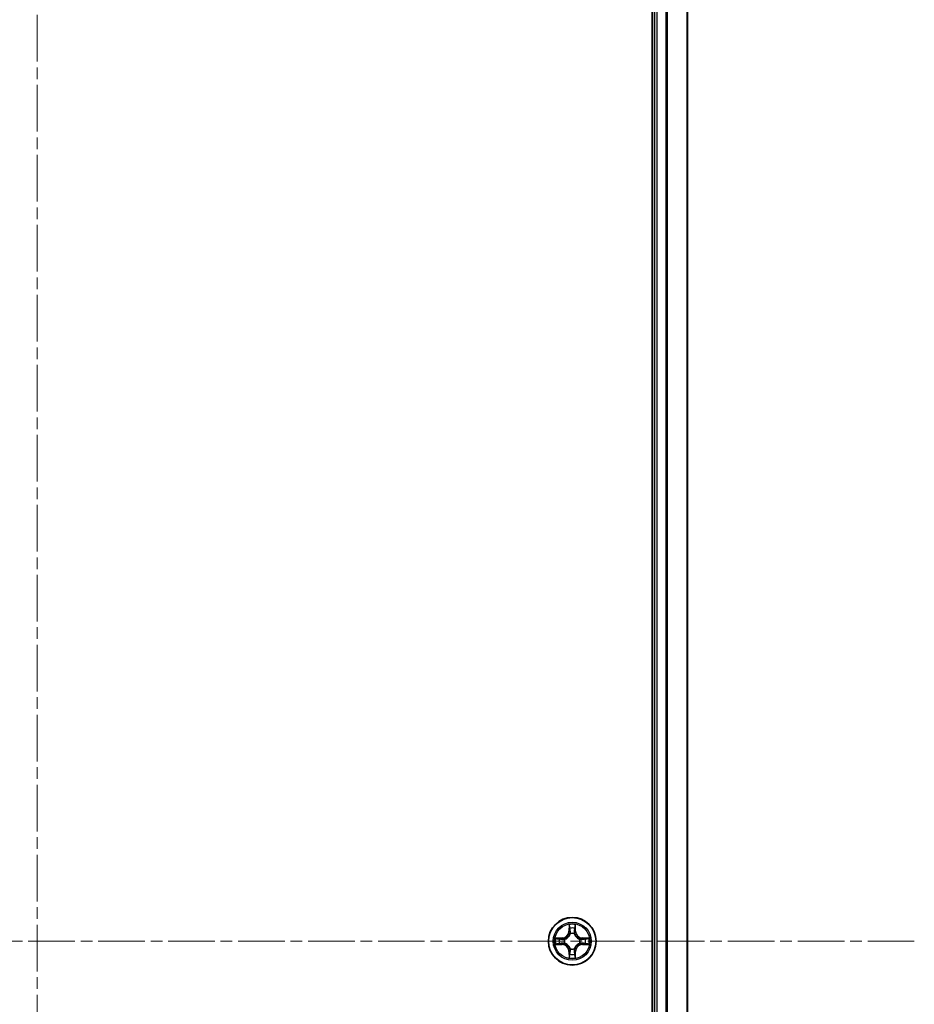
# Model space of a CAD drawing. Units: millimetres. Extents: x 0 to 7750, y 0 to 1546.
# Drawn here: x 1826 to 1935, y 237 to 356 of the extents above; entities that cross this region are included whole.
import ezdxf

# ---------------------------------------------------------------- set-up
doc = ezdxf.new("R2010")
doc.units = ezdxf.units.MM
doc.linetypes.add('CHAIN', pattern=[0.3543, 0.2362, -0.0295, 0.0591, -0.0295])
for name, color, linetype, lineweight in [('Centerline (ISO)', 131, 'Continuous', 18), ('Visible (ISO)', 7, 'Continuous', 35), ('Visible Narrow (ISO)', 7, 'Continuous', 25)]:
    doc.layers.add(name, color=color, linetype=linetype, lineweight=lineweight)

msp = doc.modelspace()

# ---------------------------------------------------------------- linework, layer by layer
at = {"layer": 'Centerline (ISO)', "linetype": 'CHAIN', "ltscale": 23.990969}
for p, q in [((1828.0538, 475.8028), (1828.0538, 12.0732)), ((1934.621, 244.3028), (1720.2066, 244.3028))]:
    msp.add_line(p, q, dxfattribs=at)
at = {"layer": 'Visible (ISO)'}
for p, q in [((1902.7538, 439.3028), (1902.7538, 49.3028)), ((1903.0538, 434.3028), (1903.0538, 54.3028)), ((1907.0538, 54.3028), (1907.0538, 434.3028))]:
    msp.add_line(p, q, dxfattribs=at)
msp.add_circle((1893.0538, 244.3028), 2.9, dxfattribs=at)
at = {"layer": 'Visible Narrow (ISO)'}
for p, q in [((1903.3538, 54.3028), (1903.3538, 434.3028)), ((1904.4133, 434.3028), (1904.4133, 54.3028)), ((1904.6437, 54.3028), (1904.6437, 434.3028)), ((1906.9842, 434.3028), (1906.9842, 54.3028)), ((1892.6633, 246.3255), (1892.6497, 245.546)), ((1892.6995, 245.5451), (1892.6497, 245.546)), ((1892.6995, 245.5451), (1892.7081, 246.0352)), ((1892.6995, 245.5451), (1892.7721, 245.5439)), ((1892.8127, 245.2191), (1892.8072, 245.2397)), ((1893.3003, 245.2397), (1893.2949, 245.2191)), ((1893.408, 245.5451), (1893.3354, 245.5439)), ((1893.3995, 246.0352), (1893.408, 245.5451)), ((1893.408, 245.5451), (1893.4578, 245.546)), ((1893.4578, 245.546), (1893.4442, 246.3255)), ((1891.8106, 244.7069), (1891.031, 244.6933)), ((1891.3214, 244.6485), (1891.8114, 244.6571)), ((1891.8114, 243.9486), (1891.3214, 243.9571)), ((1891.8114, 244.6571), (1891.8106, 244.7069)), ((1891.8114, 243.9486), (1891.8106, 243.8988)), ((1891.8114, 244.6571), (1891.8127, 244.5844)), ((1891.8114, 243.9486), (1891.8127, 244.0212)), ((1892.1169, 244.5493), (1892.1375, 244.5439)), ((1892.1375, 244.0617), (1892.1169, 244.0563)), ((1893.9701, 244.5439), (1893.9907, 244.5493)), ((1893.9907, 244.0563), (1893.9701, 244.0617)), ((1894.2961, 244.6571), (1894.2948, 244.5844)), ((1894.2961, 243.9486), (1894.2948, 244.0212)), ((1894.2961, 244.6571), (1894.297, 244.7069)), ((1894.2961, 244.6571), (1894.7862, 244.6485)), ((1894.7862, 243.9571), (1894.2961, 243.9486)), ((1894.2961, 243.9486), (1894.297, 243.8988)), ((1895.0765, 244.6933), (1894.297, 244.7069)), ((1891.031, 243.9124), (1891.8106, 243.8988)), ((1892.6995, 243.0605), (1892.6497, 243.0596)), ((1892.6497, 243.0596), (1892.6633, 242.2801)), ((1892.6995, 243.0605), (1892.7721, 243.0618)), ((1892.7081, 242.5704), (1892.6995, 243.0605)), ((1892.8072, 243.3659), (1892.8127, 243.3865)), ((1893.2949, 243.3865), (1893.3003, 243.3659)), ((1893.408, 243.0605), (1893.3354, 243.0618)), ((1893.408, 243.0605), (1893.3995, 242.5704)), ((1893.408, 243.0605), (1893.4578, 243.0596)), ((1893.4442, 242.2801), (1893.4578, 243.0596)), ((1894.297, 243.8988), (1895.0765, 243.9124))]:
    msp.add_line(p, q, dxfattribs=at)
for radius in [2.8677, 2.3092, 2.1415]:
    msp.add_circle((1893.0538, 244.3028), radius, dxfattribs=at)
for centre, radius, start, end in [((1893.0538, 244.3028), 2.0601, 79.074582, 100.925418), ((1891.7957, 245.5609), 0.8542, 271, 359), ((1891.7957, 245.5609), 0.904, 271, 359), ((1893.0538, 244.3028), 1.6122, 79.692479, 100.307521), ((1893.0538, 244.3028), 0.9688, 75.258044, 104.741956), ((1893.0538, 244.3028), 0.9475, 75.258044, 104.741956), ((1894.3119, 245.5609), 0.904, 181, 269), ((1894.3119, 245.5609), 0.8542, 181, 269), ((1893.0538, 244.3028), 2.0601, 169.074582, 190.925418), ((1893.0538, 244.3028), 1.6122, 169.692479, 190.307521), ((1891.7957, 243.0447), 0.904, 1, 89), ((1893.0538, 244.3028), 0.9688, 165.258044, 194.741956), ((1893.0538, 244.3028), 0.9475, 165.258044, 194.741956), ((1894.3119, 243.0447), 0.904, 91, 179), ((1893.0538, 244.3028), 0.9475, 345.258044, 14.741956), ((1893.0538, 244.3028), 0.9688, 345.258044, 14.741956), ((1893.0538, 244.3028), 1.6122, 349.692479, 10.307521), ((1893.0538, 244.3028), 2.0601, 349.074582, 10.925418), ((1891.7957, 243.0447), 0.8542, 1, 89), ((1893.0538, 244.3028), 0.9688, 255.258044, 284.741956), ((1893.0538, 244.3028), 0.9475, 255.258044, 284.741956), ((1894.3119, 243.0447), 0.8542, 91, 179), ((1893.0538, 244.3028), 2.0601, 259.074582, 280.925418), ((1893.0538, 244.3028), 1.6122, 259.692479, 280.307521)]:
    msp.add_arc(centre, radius, start, end, dxfattribs=at)
for centre, major_axis, ratio, start_param, end_param in [((1892.7579, 246.0343), (-0.05, -0.002), 0.54850665, 4.7835784, 6.17876057), ((1892.7733, 245.8449), (-0.0494, -0.008), 0.89574018, 4.73044269, 6.08586581), ((1892.8186, 245.1964), (-0.0492, 0.0091), 0.87684642, 5.10328313, 6.10089396), ((1892.8186, 245.1964), (-0.0477, 0.0149), 0.41070123, 4.96449783, 6.18744952), ((1892.822, 245.543), (-0.0494, -0.008), 0.89572054, 4.73483766, 6.08588361), ((1893.2856, 245.543), (0.0494, -0.008), 0.89572054, 0.1973017, 1.54834765), ((1893.2889, 245.1964), (0.0477, 0.0149), 0.41070123, 0.09573579, 1.31868747), ((1893.2889, 245.1964), (0.0492, 0.0091), 0.87684641, 0.18229136, 1.17990219), ((1893.3342, 245.8449), (0.0494, -0.008), 0.89574018, 0.19731949, 1.55274262), ((1893.3497, 246.0343), (0.05, -0.002), 0.54850665, 0.10442473, 1.4996069), ((1891.3222, 244.5987), (0.002, 0.05), 0.54850665, 0.10442473, 1.4996069), ((1891.3222, 244.0069), (0.002, -0.05), 0.54850665, 4.7835784, 6.17876057), ((1891.5117, 244.5833), (0.008, 0.0494), 0.89574018, 0.19731949, 1.55274262), ((1891.5117, 244.0224), (0.008, -0.0494), 0.89574018, 4.73044269, 6.08586581), ((1891.8136, 244.5346), (0.008, 0.0494), 0.89572054, 0.1973017, 1.54834765), ((1891.8136, 244.071), (0.008, -0.0494), 0.89572054, 4.73483766, 6.08588361), ((1892.1602, 244.5379), (-0.0091, 0.0492), 0.87684641, 0.18229136, 1.17990219), ((1892.1602, 244.0677), (-0.0091, -0.0492), 0.87684642, 5.10328313, 6.10089396), ((1892.1602, 244.5379), (-0.0149, 0.0477), 0.41070123, 0.09573579, 1.31868747), ((1892.1602, 244.0677), (-0.0149, -0.0477), 0.41070123, 4.96449783, 6.18744952), ((1893.9474, 244.5379), (0.0091, 0.0492), 0.87684642, 5.10328313, 6.10089396), ((1893.9474, 244.5379), (0.0149, 0.0477), 0.41070123, 4.96449783, 6.18744952), ((1893.9474, 244.0677), (0.0149, -0.0477), 0.41070123, 0.09573579, 1.31868747), ((1893.9474, 244.0677), (0.0091, -0.0492), 0.87684641, 0.18229136, 1.17990219), ((1894.294, 244.5346), (-0.008, 0.0494), 0.89572054, 4.73483766, 6.08588361), ((1894.294, 244.071), (-0.008, -0.0494), 0.89572054, 0.1973017, 1.54834765), ((1894.5959, 244.5833), (-0.008, 0.0494), 0.89574018, 4.73044269, 6.08586581), ((1894.5959, 244.0224), (-0.008, -0.0494), 0.89574018, 0.19731949, 1.55274262), ((1894.7853, 244.5987), (-0.002, 0.05), 0.54850665, 4.7835784, 6.17876057), ((1894.7853, 244.0069), (-0.002, -0.05), 0.54850665, 0.10442473, 1.4996069), ((1892.7733, 242.7607), (-0.0494, 0.008), 0.89574018, 0.19731949, 1.55274262), ((1892.8186, 243.4092), (-0.0492, -0.0091), 0.87684641, 0.18229136, 1.17990219), ((1892.8186, 243.4092), (-0.0477, -0.0149), 0.41070123, 0.09573579, 1.31868747), ((1892.822, 243.0626), (-0.0494, 0.008), 0.89572054, 0.1973017, 1.54834765), ((1893.2856, 243.0626), (0.0494, 0.008), 0.89572054, 4.73483766, 6.08588361), ((1893.2889, 243.4092), (0.0477, -0.0149), 0.41070123, 4.96449783, 6.18744952), ((1893.2889, 243.4092), (0.0492, -0.0091), 0.87684642, 5.10328313, 6.10089396), ((1893.3342, 242.7607), (0.0494, 0.008), 0.89574018, 4.73044269, 6.08586581), ((1892.7579, 242.5713), (-0.05, 0.002), 0.54850665, 0.10442473, 1.4996069), ((1893.3497, 242.5713), (0.05, 0.002), 0.54850665, 4.7835784, 6.17876057)]:
    msp.add_ellipse(centre, major_axis=major_axis, ratio=ratio, start_param=start_param, end_param=end_param, dxfattribs=at)
for points, knots in [([(1892.1375, 244.5439), (1892.1534, 244.5491), (1892.1692, 244.5547), (1892.2652, 244.5912), (1892.3443, 244.6329), (1892.467, 244.7207), (1892.5127, 244.7594), (1892.5549, 244.8017), (1892.5972, 244.8439), (1892.6358, 244.8896), (1892.7237, 245.0122), (1892.7654, 245.0914), (1892.8019, 245.1874), (1892.8075, 245.2032), (1892.8127, 245.2191)], [-0.174866013, -0.174866013, -0.174866013, -0.174866013, -0.16940495, -0.16940495, -0.141674077, -0.141674077, -0.124342281, -0.124342281, -0.124342281, -0.107010485, -0.107010485, -0.079279611, -0.079279611, -0.073818549, -0.073818549, -0.073818549, -0.073818549]), ([(1892.7717, 245.2131), (1892.767, 245.198), (1892.7619, 245.1829), (1892.7287, 245.0917), (1892.6909, 245.0167), (1892.6107, 244.9018), (1892.5753, 244.8593), (1892.5363, 244.8203), (1892.4973, 244.7813), (1892.4548, 244.7459), (1892.3398, 244.6657), (1892.2649, 244.6278), (1892.1736, 244.5946), (1892.1586, 244.5896), (1892.1435, 244.5849)], [0.073818549, 0.073818549, 0.073818549, 0.073818549, 0.079279611, 0.079279611, 0.107010485, 0.107010485, 0.124342281, 0.124342281, 0.124342281, 0.141674077, 0.141674077, 0.16940495, 0.16940495, 0.174866013, 0.174866013, 0.174866013, 0.174866013]), ([(1892.7532, 246.0615), (1892.7528, 246.0766), (1892.7508, 246.0921), (1892.7422, 246.133), (1892.7341, 246.1586), (1892.716, 246.2073), (1892.7063, 246.2304), (1892.6855, 246.2775), (1892.6744, 246.3016), (1892.6633, 246.3255)], [0, 0, 0, 0, 0.0059340385, 0.0059340385, 0.0154285, 0.0154285, 0.0237449879, 0.0237449879, 0.0323943032, 0.0323943032, 0.0323943032, 0.0323943032]), ([(1892.6633, 246.3255), (1892.6689, 246.2992), (1892.6744, 246.2727), (1892.6848, 246.2208), (1892.6896, 246.1954), (1892.6986, 246.1419), (1892.7026, 246.1137), (1892.7069, 246.0687), (1892.7079, 246.0517), (1892.7081, 246.0352)], [-0.0323943032, -0.0323943032, -0.0323943032, -0.0323943032, -0.0237449879, -0.0237449879, -0.0154285, -0.0154285, -0.0059340385, -0.0059340385, 0, 0, 0, 0]), ([(1892.7081, 246.0352), (1892.7097, 245.9948), (1892.7118, 245.958), (1892.717, 245.8941), (1892.7201, 245.867), (1892.7235, 245.8458)], [0, 0, 0, 0, 0.014491423, 0.014491423, 0.0289828459, 0.0289828459, 0.0289828459, 0.0289828459]), ([(1892.7235, 245.8458), (1892.7316, 245.7955), (1892.7397, 245.7451), (1892.7559, 245.6445), (1892.764, 245.5942), (1892.7721, 245.5439)], [0, 0, 0, 0, 0.0343899271, 0.0343899271, 0.0687798542, 0.0687798542, 0.0687798542, 0.0687798542]), ([(1892.7653, 245.889), (1892.7622, 245.9083), (1892.7597, 245.9329), (1892.7556, 245.9912), (1892.7541, 246.0247), (1892.7532, 246.0615)], [-0.0289828459, -0.0289828459, -0.0289828459, -0.0289828459, -0.014491423, -0.014491423, 0, 0, 0, 0]), ([(1892.8137, 245.587), (1892.8057, 245.6374), (1892.7976, 245.6877), (1892.7814, 245.7883), (1892.7734, 245.8387), (1892.7653, 245.889)], [-0.0687798542, -0.0687798542, -0.0687798542, -0.0687798542, -0.0343899271, -0.0343899271, 0, 0, 0, 0]), ([(1892.7721, 245.5439), (1892.7838, 245.4755), (1892.7884, 245.4058), (1892.7833, 245.2946), (1892.779, 245.2543), (1892.7717, 245.2131)], [0, 0, 0, 0, 0.0491206273, 0.0491206273, 0.0764653604, 0.0764653604, 0.0764653604, 0.0764653604]), ([(1892.8072, 245.2397), (1892.816, 245.283), (1892.8215, 245.3253), (1892.8291, 245.442), (1892.8252, 245.5151), (1892.8137, 245.587)], [-0.0764653604, -0.0764653604, -0.0764653604, -0.0764653604, -0.0491206273, -0.0491206273, 0, 0, 0, 0]), ([(1893.2938, 245.587), (1893.2823, 245.5151), (1893.2785, 245.442), (1893.2861, 245.3253), (1893.2915, 245.283), (1893.3003, 245.2397)], [-0.0982412545, -0.0982412545, -0.0982412545, -0.0982412545, -0.0491206273, -0.0491206273, -0.0217758941, -0.0217758941, -0.0217758941, -0.0217758941]), ([(1893.3422, 245.889), (1893.3342, 245.8387), (1893.3261, 245.7883), (1893.3099, 245.6877), (1893.3019, 245.6374), (1893.2938, 245.587)], [-0.0687798542, -0.0687798542, -0.0687798542, -0.0687798542, -0.0343899271, -0.0343899271, 0, 0, 0, 0]), ([(1893.2949, 245.2191), (1893.3, 245.2032), (1893.3056, 245.1874), (1893.3421, 245.0914), (1893.3838, 245.0122), (1893.4717, 244.8896), (1893.5103, 244.8439), (1893.5526, 244.8017), (1893.5949, 244.7594), (1893.6405, 244.7207), (1893.7632, 244.6329), (1893.8423, 244.5912), (1893.9383, 244.5547), (1893.9542, 244.5491), (1893.9701, 244.5439)], [-0.174866013, -0.174866013, -0.174866013, -0.174866013, -0.16940495, -0.16940495, -0.141674077, -0.141674077, -0.124342281, -0.124342281, -0.124342281, -0.107010485, -0.107010485, -0.079279611, -0.079279611, -0.073818549, -0.073818549, -0.073818549, -0.073818549]), ([(1893.3358, 245.2131), (1893.3285, 245.2543), (1893.3243, 245.2946), (1893.3192, 245.4058), (1893.3237, 245.4755), (1893.3354, 245.5439)], [0.0217758941, 0.0217758941, 0.0217758941, 0.0217758941, 0.0491206273, 0.0491206273, 0.0982412545, 0.0982412545, 0.0982412545, 0.0982412545]), ([(1893.3354, 245.5439), (1893.3435, 245.5942), (1893.3516, 245.6445), (1893.3678, 245.7451), (1893.3759, 245.7955), (1893.384, 245.8458)], [0, 0, 0, 0, 0.0343899271, 0.0343899271, 0.0687798542, 0.0687798542, 0.0687798542, 0.0687798542]), ([(1893.9641, 244.5849), (1893.949, 244.5896), (1893.9339, 244.5946), (1893.8426, 244.6278), (1893.7677, 244.6657), (1893.6527, 244.7459), (1893.6102, 244.7813), (1893.5712, 244.8203), (1893.5322, 244.8593), (1893.4969, 244.9018), (1893.4167, 245.0167), (1893.3788, 245.0917), (1893.3456, 245.1829), (1893.3405, 245.198), (1893.3358, 245.2131)], [0.073818549, 0.073818549, 0.073818549, 0.073818549, 0.079279611, 0.079279611, 0.107010485, 0.107010485, 0.124342281, 0.124342281, 0.124342281, 0.141674077, 0.141674077, 0.16940495, 0.16940495, 0.174866013, 0.174866013, 0.174866013, 0.174866013]), ([(1893.3543, 246.0615), (1893.3534, 246.025), (1893.3519, 245.9916), (1893.3479, 245.9332), (1893.3453, 245.9084), (1893.3422, 245.889)], [-0.0289828459, -0.0289828459, -0.0289828459, -0.0289828459, -0.0145850634, -0.0145850634, 0, 0, 0, 0]), ([(1893.4442, 246.3255), (1893.4307, 246.2964), (1893.4171, 246.267), (1893.3885, 246.2004), (1893.3742, 246.1637), (1893.3588, 246.1051), (1893.3548, 246.0829), (1893.3543, 246.0615)], [-0.0003383294, -0.0003383294, -0.0003383294, -0.0003383294, 0.0102009359, 0.0102009359, 0.0236501899, 0.0236501899, 0.0320559737, 0.0320559737, 0.0320559737, 0.0320559737]), ([(1893.384, 245.8458), (1893.3875, 245.8671), (1893.3905, 245.8944), (1893.3957, 245.9585), (1893.3979, 245.9951), (1893.3995, 246.0352)], [0, 0, 0, 0, 0.0145850634, 0.0145850634, 0.0289828459, 0.0289828459, 0.0289828459, 0.0289828459]), ([(1893.3995, 246.0352), (1893.3997, 246.0586), (1893.4017, 246.083), (1893.4093, 246.1474), (1893.4164, 246.1878), (1893.4306, 246.2611), (1893.4375, 246.2935), (1893.4442, 246.3255)], [-0.0320559737, -0.0320559737, -0.0320559737, -0.0320559737, -0.0236501899, -0.0236501899, -0.0102009359, -0.0102009359, 0.0003383294, 0.0003383294, 0.0003383294, 0.0003383294]), ([(1891.3214, 244.6485), (1891.298, 244.6488), (1891.2736, 244.6507), (1891.2092, 244.6583), (1891.1687, 244.6654), (1891.0955, 244.6797), (1891.0631, 244.6865), (1891.031, 244.6933)], [-0.0320559737, -0.0320559737, -0.0320559737, -0.0320559737, -0.0236501899, -0.0236501899, -0.0102009359, -0.0102009359, 0.0003383294, 0.0003383294, 0.0003383294, 0.0003383294]), ([(1891.031, 244.6933), (1891.0602, 244.6798), (1891.0896, 244.6662), (1891.1562, 244.6376), (1891.1929, 244.6233), (1891.2515, 244.6079), (1891.2737, 244.6039), (1891.2951, 244.6034)], [-0.0003383294, -0.0003383294, -0.0003383294, -0.0003383294, 0.0102009359, 0.0102009359, 0.0236501899, 0.0236501899, 0.0320559737, 0.0320559737, 0.0320559737, 0.0320559737]), ([(1891.2951, 244.0023), (1891.28, 244.0019), (1891.2645, 243.9998), (1891.2236, 243.9913), (1891.1979, 243.9831), (1891.1493, 243.965), (1891.1262, 243.9554), (1891.0791, 243.9346), (1891.055, 243.9234), (1891.031, 243.9124)], [0, 0, 0, 0, 0.0059340385, 0.0059340385, 0.0154285, 0.0154285, 0.0237449879, 0.0237449879, 0.0323943032, 0.0323943032, 0.0323943032, 0.0323943032]), ([(1891.031, 243.9124), (1891.0574, 243.9179), (1891.0839, 243.9235), (1891.1358, 243.9339), (1891.1612, 243.9387), (1891.2147, 243.9477), (1891.2429, 243.9517), (1891.2879, 243.9559), (1891.3049, 243.9569), (1891.3214, 243.9571)], [-0.0323943032, -0.0323943032, -0.0323943032, -0.0323943032, -0.0237449879, -0.0237449879, -0.0154285, -0.0154285, -0.0059340385, -0.0059340385, 0, 0, 0, 0]), ([(1891.2951, 244.6034), (1891.3316, 244.6024), (1891.365, 244.601), (1891.4233, 244.5969), (1891.4482, 244.5944), (1891.4676, 244.5913)], [-0.0289828459, -0.0289828459, -0.0289828459, -0.0289828459, -0.0145850634, -0.0145850634, 0, 0, 0, 0]), ([(1891.4676, 244.0143), (1891.4483, 244.0113), (1891.4237, 244.0087), (1891.3654, 244.0047), (1891.3318, 244.0032), (1891.2951, 244.0023)], [-0.0289828459, -0.0289828459, -0.0289828459, -0.0289828459, -0.014491423, -0.014491423, 0, 0, 0, 0]), ([(1891.5108, 244.6331), (1891.4895, 244.6365), (1891.4622, 244.6396), (1891.3981, 244.6448), (1891.3615, 244.6469), (1891.3214, 244.6485)], [0, 0, 0, 0, 0.0145850634, 0.0145850634, 0.0289828459, 0.0289828459, 0.0289828459, 0.0289828459]), ([(1891.3214, 243.9571), (1891.3617, 243.9587), (1891.3986, 243.9609), (1891.4625, 243.9661), (1891.4896, 243.9691), (1891.5108, 243.9726)], [0, 0, 0, 0, 0.014491423, 0.014491423, 0.0289828459, 0.0289828459, 0.0289828459, 0.0289828459]), ([(1891.4676, 244.5913), (1891.5179, 244.5832), (1891.5682, 244.5751), (1891.6689, 244.559), (1891.7192, 244.5509), (1891.7695, 244.5429)], [-0.0687798542, -0.0687798542, -0.0687798542, -0.0687798542, -0.0343899271, -0.0343899271, 0, 0, 0, 0]), ([(1891.7695, 244.0628), (1891.7192, 244.0547), (1891.6689, 244.0466), (1891.5682, 244.0305), (1891.5179, 244.0224), (1891.4676, 244.0143)], [-0.0687798542, -0.0687798542, -0.0687798542, -0.0687798542, -0.0343899271, -0.0343899271, 0, 0, 0, 0]), ([(1891.8127, 244.5844), (1891.7624, 244.5925), (1891.7121, 244.6006), (1891.6114, 244.6169), (1891.5611, 244.625), (1891.5108, 244.6331)], [0, 0, 0, 0, 0.0343899271, 0.0343899271, 0.0687798542, 0.0687798542, 0.0687798542, 0.0687798542]), ([(1891.5108, 243.9726), (1891.5611, 243.9807), (1891.6114, 243.9888), (1891.7121, 244.005), (1891.7624, 244.0131), (1891.8127, 244.0212)], [0, 0, 0, 0, 0.0343899271, 0.0343899271, 0.0687798542, 0.0687798542, 0.0687798542, 0.0687798542]), ([(1891.7695, 244.5429), (1891.8414, 244.5313), (1891.9146, 244.5275), (1892.0312, 244.5351), (1892.0735, 244.5405), (1892.1169, 244.5493)], [-0.0982412545, -0.0982412545, -0.0982412545, -0.0982412545, -0.0491206273, -0.0491206273, -0.0217758941, -0.0217758941, -0.0217758941, -0.0217758941]), ([(1892.1169, 244.0563), (1892.0735, 244.0651), (1892.0312, 244.0705), (1891.9146, 244.0781), (1891.8414, 244.0743), (1891.7695, 244.0628)], [-0.0764653604, -0.0764653604, -0.0764653604, -0.0764653604, -0.0491206273, -0.0491206273, 0, 0, 0, 0]), ([(1892.1435, 244.5849), (1892.1022, 244.5776), (1892.0619, 244.5733), (1891.9508, 244.5682), (1891.8811, 244.5728), (1891.8127, 244.5844)], [0.0217758941, 0.0217758941, 0.0217758941, 0.0217758941, 0.0491206273, 0.0491206273, 0.0982412545, 0.0982412545, 0.0982412545, 0.0982412545]), ([(1891.8127, 244.0212), (1891.8811, 244.0328), (1891.9508, 244.0374), (1892.0619, 244.0323), (1892.1022, 244.028), (1892.1435, 244.0208)], [0, 0, 0, 0, 0.0491206273, 0.0491206273, 0.0764653604, 0.0764653604, 0.0764653604, 0.0764653604]), ([(1892.8127, 243.3865), (1892.8075, 243.4024), (1892.8019, 243.4183), (1892.7654, 243.5143), (1892.7237, 243.5934), (1892.6358, 243.716), (1892.5972, 243.7617), (1892.5549, 243.804), (1892.5127, 243.8462), (1892.467, 243.8849), (1892.3443, 243.9728), (1892.2652, 244.0144), (1892.1692, 244.051), (1892.1534, 244.0565), (1892.1375, 244.0617)], [-0.174866013, -0.174866013, -0.174866013, -0.174866013, -0.16940495, -0.16940495, -0.141674077, -0.141674077, -0.124342281, -0.124342281, -0.124342281, -0.107010485, -0.107010485, -0.079279611, -0.079279611, -0.073818549, -0.073818549, -0.073818549, -0.073818549]), ([(1892.1435, 244.0208), (1892.1586, 244.0161), (1892.1736, 244.011), (1892.2649, 243.9778), (1892.3398, 243.9399), (1892.4548, 243.8597), (1892.4973, 243.8243), (1892.5363, 243.7854), (1892.5753, 243.7464), (1892.6107, 243.7039), (1892.6909, 243.5889), (1892.7287, 243.5139), (1892.7619, 243.4227), (1892.767, 243.4076), (1892.7717, 243.3925)], [0.073818549, 0.073818549, 0.073818549, 0.073818549, 0.079279611, 0.079279611, 0.107010485, 0.107010485, 0.124342281, 0.124342281, 0.124342281, 0.141674077, 0.141674077, 0.16940495, 0.16940495, 0.174866013, 0.174866013, 0.174866013, 0.174866013]), ([(1893.9701, 244.0617), (1893.9542, 244.0565), (1893.9383, 244.051), (1893.8423, 244.0144), (1893.7632, 243.9728), (1893.6405, 243.8849), (1893.5949, 243.8462), (1893.5526, 243.804), (1893.5103, 243.7617), (1893.4717, 243.716), (1893.3838, 243.5934), (1893.3421, 243.5143), (1893.3056, 243.4183), (1893.3, 243.4024), (1893.2949, 243.3865)], [-0.174866013, -0.174866013, -0.174866013, -0.174866013, -0.16940495, -0.16940495, -0.141674077, -0.141674077, -0.124342281, -0.124342281, -0.124342281, -0.107010485, -0.107010485, -0.079279611, -0.079279611, -0.073818549, -0.073818549, -0.073818549, -0.073818549]), ([(1893.3358, 243.3925), (1893.3405, 243.4076), (1893.3456, 243.4227), (1893.3788, 243.5139), (1893.4167, 243.5889), (1893.4969, 243.7039), (1893.5322, 243.7464), (1893.5712, 243.7854), (1893.6102, 243.8243), (1893.6527, 243.8597), (1893.7677, 243.9399), (1893.8426, 243.9778), (1893.9339, 244.011), (1893.949, 244.0161), (1893.9641, 244.0208)], [0.073818549, 0.073818549, 0.073818549, 0.073818549, 0.079279611, 0.079279611, 0.107010485, 0.107010485, 0.124342281, 0.124342281, 0.124342281, 0.141674077, 0.141674077, 0.16940495, 0.16940495, 0.174866013, 0.174866013, 0.174866013, 0.174866013]), ([(1894.2948, 244.5844), (1894.2264, 244.5728), (1894.1567, 244.5682), (1894.0456, 244.5733), (1894.0053, 244.5776), (1893.9641, 244.5849)], [0, 0, 0, 0, 0.0491206273, 0.0491206273, 0.0764653604, 0.0764653604, 0.0764653604, 0.0764653604]), ([(1893.9641, 244.0208), (1894.0053, 244.028), (1894.0456, 244.0323), (1894.1567, 244.0374), (1894.2264, 244.0328), (1894.2948, 244.0212)], [0.0217758941, 0.0217758941, 0.0217758941, 0.0217758941, 0.0491206273, 0.0491206273, 0.0982412545, 0.0982412545, 0.0982412545, 0.0982412545]), ([(1893.9907, 244.5493), (1894.034, 244.5405), (1894.0763, 244.5351), (1894.193, 244.5275), (1894.2661, 244.5313), (1894.338, 244.5429)], [-0.0764653604, -0.0764653604, -0.0764653604, -0.0764653604, -0.0491206273, -0.0491206273, 0, 0, 0, 0]), ([(1894.338, 244.0628), (1894.2661, 244.0743), (1894.193, 244.0781), (1894.0763, 244.0705), (1894.034, 244.0651), (1893.9907, 244.0563)], [-0.0982412545, -0.0982412545, -0.0982412545, -0.0982412545, -0.0491206273, -0.0491206273, -0.0217758941, -0.0217758941, -0.0217758941, -0.0217758941]), ([(1894.5967, 244.6331), (1894.5464, 244.625), (1894.4961, 244.6169), (1894.3955, 244.6006), (1894.3451, 244.5925), (1894.2948, 244.5844)], [0, 0, 0, 0, 0.0343899271, 0.0343899271, 0.0687798542, 0.0687798542, 0.0687798542, 0.0687798542]), ([(1894.2948, 244.0212), (1894.3451, 244.0131), (1894.3955, 244.005), (1894.4961, 243.9888), (1894.5464, 243.9807), (1894.5967, 243.9726)], [0, 0, 0, 0, 0.0343899271, 0.0343899271, 0.0687798542, 0.0687798542, 0.0687798542, 0.0687798542]), ([(1894.338, 244.5429), (1894.3883, 244.5509), (1894.4386, 244.559), (1894.5393, 244.5751), (1894.5896, 244.5832), (1894.6399, 244.5913)], [-0.0687798542, -0.0687798542, -0.0687798542, -0.0687798542, -0.0343899271, -0.0343899271, 0, 0, 0, 0]), ([(1894.6399, 244.0143), (1894.5896, 244.0224), (1894.5393, 244.0305), (1894.4386, 244.0466), (1894.3883, 244.0547), (1894.338, 244.0628)], [-0.0687798542, -0.0687798542, -0.0687798542, -0.0687798542, -0.0343899271, -0.0343899271, 0, 0, 0, 0]), ([(1894.7862, 244.6485), (1894.7458, 244.6469), (1894.709, 244.6448), (1894.645, 244.6396), (1894.6179, 244.6365), (1894.5967, 244.6331)], [0, 0, 0, 0, 0.014491423, 0.014491423, 0.0289828459, 0.0289828459, 0.0289828459, 0.0289828459]), ([(1894.5967, 243.9726), (1894.6181, 243.9691), (1894.6454, 243.966), (1894.7094, 243.9608), (1894.7461, 243.9587), (1894.7862, 243.9571)], [0, 0, 0, 0, 0.0145850634, 0.0145850634, 0.0289828459, 0.0289828459, 0.0289828459, 0.0289828459]), ([(1894.6399, 244.5913), (1894.6592, 244.5943), (1894.6839, 244.5969), (1894.7421, 244.601), (1894.7757, 244.6024), (1894.8125, 244.6034)], [-0.0289828459, -0.0289828459, -0.0289828459, -0.0289828459, -0.014491423, -0.014491423, 0, 0, 0, 0]), ([(1894.8125, 244.0023), (1894.7759, 244.0032), (1894.7426, 244.0047), (1894.6842, 244.0087), (1894.6593, 244.0113), (1894.6399, 244.0143)], [-0.0289828459, -0.0289828459, -0.0289828459, -0.0289828459, -0.0145850634, -0.0145850634, 0, 0, 0, 0]), ([(1895.0765, 244.6933), (1895.0502, 244.6877), (1895.0236, 244.6821), (1894.9717, 244.6718), (1894.9464, 244.667), (1894.8928, 244.658), (1894.8647, 244.6539), (1894.8197, 244.6497), (1894.8027, 244.6487), (1894.7862, 244.6485)], [-0.0323943032, -0.0323943032, -0.0323943032, -0.0323943032, -0.0237449879, -0.0237449879, -0.0154285, -0.0154285, -0.0059340385, -0.0059340385, 0, 0, 0, 0]), ([(1894.7862, 243.9571), (1894.8095, 243.9569), (1894.8339, 243.9549), (1894.8984, 243.9473), (1894.9388, 243.9402), (1895.012, 243.9259), (1895.0444, 243.9191), (1895.0765, 243.9124)], [-0.0320559737, -0.0320559737, -0.0320559737, -0.0320559737, -0.0236501899, -0.0236501899, -0.0102009359, -0.0102009359, 0.0003383294, 0.0003383294, 0.0003383294, 0.0003383294]), ([(1894.8125, 244.6034), (1894.8275, 244.6037), (1894.843, 244.6058), (1894.884, 244.6143), (1894.9096, 244.6225), (1894.9583, 244.6406), (1894.9813, 244.6503), (1895.0285, 244.6711), (1895.0526, 244.6822), (1895.0765, 244.6933)], [0, 0, 0, 0, 0.0059340385, 0.0059340385, 0.0154285, 0.0154285, 0.0237449879, 0.0237449879, 0.0323943032, 0.0323943032, 0.0323943032, 0.0323943032]), ([(1895.0765, 243.9124), (1895.0474, 243.9258), (1895.0179, 243.9395), (1894.9514, 243.9681), (1894.9146, 243.9824), (1894.856, 243.9978), (1894.8338, 244.0017), (1894.8125, 244.0023)], [-0.0003383294, -0.0003383294, -0.0003383294, -0.0003383294, 0.0102009359, 0.0102009359, 0.0236501899, 0.0236501899, 0.0320559737, 0.0320559737, 0.0320559737, 0.0320559737]), ([(1892.7235, 242.7599), (1892.7201, 242.7385), (1892.717, 242.7112), (1892.7118, 242.6471), (1892.7097, 242.6105), (1892.7081, 242.5704)], [0, 0, 0, 0, 0.0145850634, 0.0145850634, 0.0289828459, 0.0289828459, 0.0289828459, 0.0289828459]), ([(1892.7721, 243.0618), (1892.764, 243.0114), (1892.7559, 242.9611), (1892.7397, 242.8605), (1892.7316, 242.8102), (1892.7235, 242.7599)], [0, 0, 0, 0, 0.0343899271, 0.0343899271, 0.0687798542, 0.0687798542, 0.0687798542, 0.0687798542]), ([(1892.7653, 242.7167), (1892.7734, 242.767), (1892.7814, 242.8173), (1892.7976, 242.9179), (1892.8057, 242.9683), (1892.8137, 243.0186)], [-0.0687798542, -0.0687798542, -0.0687798542, -0.0687798542, -0.0343899271, -0.0343899271, 0, 0, 0, 0]), ([(1892.7717, 243.3925), (1892.779, 243.3513), (1892.7833, 243.311), (1892.7884, 243.1998), (1892.7838, 243.1301), (1892.7721, 243.0618)], [0.0217758941, 0.0217758941, 0.0217758941, 0.0217758941, 0.0491206273, 0.0491206273, 0.0982412545, 0.0982412545, 0.0982412545, 0.0982412545]), ([(1892.8137, 243.0186), (1892.8252, 243.0905), (1892.8291, 243.1636), (1892.8215, 243.2803), (1892.816, 243.3226), (1892.8072, 243.3659)], [-0.0982412545, -0.0982412545, -0.0982412545, -0.0982412545, -0.0491206273, -0.0491206273, -0.0217758941, -0.0217758941, -0.0217758941, -0.0217758941]), ([(1893.3003, 243.3659), (1893.2915, 243.3226), (1893.2861, 243.2803), (1893.2785, 243.1636), (1893.2823, 243.0905), (1893.2938, 243.0186)], [-0.0764653604, -0.0764653604, -0.0764653604, -0.0764653604, -0.0491206273, -0.0491206273, 0, 0, 0, 0]), ([(1893.2938, 243.0186), (1893.3019, 242.9683), (1893.3099, 242.9179), (1893.3261, 242.8173), (1893.3342, 242.767), (1893.3422, 242.7167)], [-0.0687798542, -0.0687798542, -0.0687798542, -0.0687798542, -0.0343899271, -0.0343899271, 0, 0, 0, 0]), ([(1893.3354, 243.0618), (1893.3237, 243.1301), (1893.3192, 243.1998), (1893.3243, 243.311), (1893.3285, 243.3513), (1893.3358, 243.3925)], [0, 0, 0, 0, 0.0491206273, 0.0491206273, 0.0764653604, 0.0764653604, 0.0764653604, 0.0764653604]), ([(1893.384, 242.7599), (1893.3759, 242.8102), (1893.3678, 242.8605), (1893.3516, 242.9611), (1893.3435, 243.0114), (1893.3354, 243.0618)], [0, 0, 0, 0, 0.0343899271, 0.0343899271, 0.0687798542, 0.0687798542, 0.0687798542, 0.0687798542]), ([(1893.3995, 242.5704), (1893.3978, 242.6108), (1893.3957, 242.6476), (1893.3905, 242.7116), (1893.3874, 242.7387), (1893.384, 242.7599)], [0, 0, 0, 0, 0.014491423, 0.014491423, 0.0289828459, 0.0289828459, 0.0289828459, 0.0289828459]), ([(1892.7081, 242.5704), (1892.7078, 242.547), (1892.7059, 242.5226), (1892.6982, 242.4582), (1892.6911, 242.4178), (1892.6769, 242.3446), (1892.6701, 242.3122), (1892.6633, 242.2801)], [-0.0320559737, -0.0320559737, -0.0320559737, -0.0320559737, -0.0236501899, -0.0236501899, -0.0102009359, -0.0102009359, 0.0003383294, 0.0003383294, 0.0003383294, 0.0003383294]), ([(1892.6633, 242.2801), (1892.6768, 242.3092), (1892.6904, 242.3387), (1892.719, 242.4052), (1892.7333, 242.4419), (1892.7487, 242.5006), (1892.7527, 242.5228), (1892.7532, 242.5441)], [-0.0003383294, -0.0003383294, -0.0003383294, -0.0003383294, 0.0102009359, 0.0102009359, 0.0236501899, 0.0236501899, 0.0320559737, 0.0320559737, 0.0320559737, 0.0320559737]), ([(1892.7532, 242.5441), (1892.7541, 242.5807), (1892.7556, 242.614), (1892.7596, 242.6724), (1892.7622, 242.6972), (1892.7653, 242.7167)], [-0.0289828459, -0.0289828459, -0.0289828459, -0.0289828459, -0.0145850634, -0.0145850634, 0, 0, 0, 0]), ([(1893.3422, 242.7167), (1893.3453, 242.6974), (1893.3479, 242.6727), (1893.3519, 242.6145), (1893.3534, 242.5809), (1893.3543, 242.5441)], [-0.0289828459, -0.0289828459, -0.0289828459, -0.0289828459, -0.014491423, -0.014491423, 0, 0, 0, 0]), ([(1893.3543, 242.5441), (1893.3547, 242.529), (1893.3568, 242.5136), (1893.3653, 242.4726), (1893.3734, 242.447), (1893.3916, 242.3983), (1893.4012, 242.3753), (1893.422, 242.3281), (1893.4332, 242.304), (1893.4442, 242.2801)], [0, 0, 0, 0, 0.0059340385, 0.0059340385, 0.0154285, 0.0154285, 0.0237449879, 0.0237449879, 0.0323943032, 0.0323943032, 0.0323943032, 0.0323943032]), ([(1893.4442, 242.2801), (1893.4387, 242.3064), (1893.4331, 242.3329), (1893.4227, 242.3848), (1893.4179, 242.4102), (1893.4089, 242.4638), (1893.4049, 242.4919), (1893.4007, 242.5369), (1893.3996, 242.5539), (1893.3995, 242.5704)], [-0.0323943032, -0.0323943032, -0.0323943032, -0.0323943032, -0.0237449879, -0.0237449879, -0.0154285, -0.0154285, -0.0059340385, -0.0059340385, 0, 0, 0, 0])]:
    msp.add_open_spline(points, degree=3, knots=knots, dxfattribs=at)

doc.saveas('drawing.dxf')
